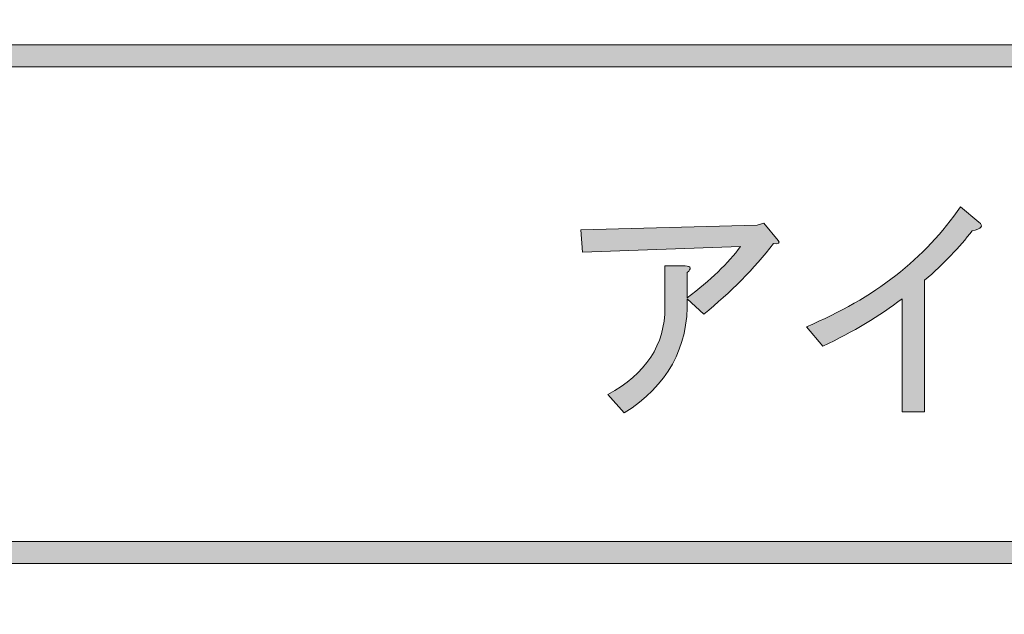
# Model space of a CAD drawing. Extents: x 13 to 1353, y 0 to 768.
# Drawn here: x 541 to 590, y 188 to 218 of the extents above; entities that cross this region are included whole.
import ezdxf

# ---------------------------------------------------------------- set-up
doc = ezdxf.new("R2010")
doc.units = 0
doc.header["$MEASUREMENT"] = 0
doc.layers.add('レイヤー 1', color=7, linetype='Continuous', lineweight=0)

msp = doc.modelspace()

# ---------------------------------------------------------------- hatches: boundary and pattern name
at = {"layer": 'レイヤー 1', "true_color": 0x000000, "transparency": 33554687}
h = msp.add_hatch(color=18, dxfattribs=at)
h.dxf.hatch_style = 2
edge = h.paths.add_edge_path()
edge.add_spline(control_points=[(136.38, 0.329), (136.38, 0.329), (1213.651, 0.329), (1213.651, 0.329), (1213.651, 0.329), (1213.651, 761.327), (1213.651, 761.327), (1213.651, 761.327), (136.38, 761.327), (136.38, 761.327), (136.38, 761.327), (136.38, 0.329), (136.38, 0.329)], knot_values=[0, 0, 0, 0, 1, 1, 1, 2, 2, 2, 3, 3, 3, 4, 4, 4, 4], degree=3, periodic=0)
edge = h.paths.add_edge_path()
edge.add_spline(control_points=[(1213.98, -0.329), (1213.98, -0.329), (136.051, -0.329), (136.051, -0.329), (135.87, -0.329), (135.723, -0.182), (135.723, 0), (135.723, 0), (135.723, 761.656), (135.723, 761.656), (135.723, 761.837), (135.87, 761.985), (136.051, 761.985), (136.051, 761.985), (1213.98, 761.985), (1213.98, 761.985), (1214.162, 761.985), (1214.31, 761.837), (1214.31, 761.656), (1214.31, 761.656), (1214.31, 0), (1214.31, 0), (1214.31, -0.182), (1214.162, -0.329), (1213.98, -0.329)], knot_values=[0, 0, 0, 0, 1, 1, 1, 2, 2, 2, 3, 3, 3, 4, 4, 4, 5, 5, 5, 6, 6, 6, 7, 7, 7, 8, 8, 8, 8], degree=3, periodic=0)
h = msp.add_hatch(color=18, dxfattribs=at)
h.dxf.hatch_style = 2
edge = h.paths.add_edge_path()
edge.add_spline(control_points=[(174.876, 54.293), (174.876, 54.293), (1175.151, 54.293), (1175.151, 54.293), (1175.151, 54.293), (1175.151, 703.683), (1175.151, 703.683), (1175.151, 703.683), (174.876, 703.683), (174.876, 703.683), (174.876, 703.683), (174.876, 54.293), (174.876, 54.293)], knot_values=[0, 0, 0, 0, 1, 1, 1, 2, 2, 2, 3, 3, 3, 4, 4, 4, 4], degree=3, periodic=0)
edge = h.paths.add_edge_path()
edge.add_spline(control_points=[(1175.48, 53.635), (1175.48, 53.635), (174.547, 53.635), (174.547, 53.635), (174.365, 53.635), (174.218, 53.782), (174.218, 53.964), (174.218, 53.964), (174.218, 704.012), (174.218, 704.012), (174.218, 704.194), (174.365, 704.341), (174.547, 704.341), (174.547, 704.341), (1175.48, 704.341), (1175.48, 704.341), (1175.662, 704.341), (1175.81, 704.194), (1175.81, 704.012), (1175.81, 704.012), (1175.81, 53.964), (1175.81, 53.964), (1175.81, 53.782), (1175.662, 53.635), (1175.48, 53.635)], knot_values=[0, 0, 0, 0, 1, 1, 1, 2, 2, 2, 3, 3, 3, 4, 4, 4, 5, 5, 5, 6, 6, 6, 7, 7, 7, 8, 8, 8, 8], degree=3, periodic=0)
h = msp.add_hatch(color=18, dxfattribs=at)
h.dxf.hatch_style = 2
edge = h.paths.add_edge_path()
edge.add_spline(control_points=[(727.589, 215.336), (727.589, 215.336), (513.308, 215.336), (513.308, 215.336), (513.005, 215.336), (512.759, 215.581), (512.759, 215.884), (512.759, 216.187), (513.005, 216.432), (513.308, 216.432), (513.308, 216.432), (727.589, 216.432), (727.589, 216.432), (727.892, 216.432), (728.137, 216.187), (728.137, 215.884), (728.137, 215.581), (727.892, 215.336), (727.589, 215.336)], knot_values=[0, 0, 0, 0, 1, 1, 1, 2, 2, 2, 3, 3, 3, 4, 4, 4, 5, 5, 5, 6, 6, 6, 6], degree=3, periodic=0)
h = msp.add_hatch(color=18, dxfattribs=at)
h.dxf.hatch_style = 2
edge = h.paths.add_edge_path()
edge.add_spline(control_points=[(580.572, 202.293), (583.971, 203.718), (586.546, 205.724), (588.295, 208.316), (588.295, 208.316), (589.217, 207.538), (589.217, 207.538), (589.476, 207.345), (589.362, 207.199), (588.877, 207.101), (588.262, 206.292), (587.469, 205.466), (586.498, 204.625), (586.498, 204.625), (586.498, 198.02), (586.498, 198.02), (586.498, 198.02), (585.38, 198.02), (585.38, 198.02), (585.38, 198.02), (585.38, 203.702), (585.38, 203.702), (584.247, 202.828), (582.92, 202.034), (581.398, 201.322), (581.398, 201.322), (580.572, 202.293), (580.572, 202.293)], knot_values=[0, 0, 0, 0, 1, 1, 1, 2, 2, 2, 3, 3, 3, 4, 4, 4, 5, 5, 5, 6, 6, 6, 7, 7, 7, 8, 8, 8, 9, 9, 9, 9], degree=3, periodic=0)
h = msp.add_hatch(color=18, dxfattribs=at)
h.dxf.hatch_style = 2
edge = h.paths.add_edge_path()
edge.add_spline(control_points=[(574.598, 203.702), (574.663, 201.24), (573.611, 199.331), (571.442, 197.971), (571.442, 197.971), (570.616, 198.894), (570.616, 198.894), (572.526, 199.929), (573.482, 201.386), (573.482, 203.265), (573.482, 203.265), (573.482, 205.353), (573.482, 205.353), (573.482, 205.353), (574.502, 205.353), (574.502, 205.353), (574.793, 205.32), (574.825, 205.207), (574.598, 205.013), (574.598, 205.013), (574.598, 203.751), (574.598, 203.751), (575.765, 204.625), (576.655, 205.482), (577.27, 206.324), (577.27, 206.324), (569.353, 206.033), (569.353, 206.033), (569.353, 206.033), (569.256, 207.15), (569.256, 207.15), (569.256, 207.15), (578.096, 207.393), (578.096, 207.393), (578.096, 207.393), (578.436, 207.49), (578.436, 207.49), (578.436, 207.49), (579.164, 206.615), (579.164, 206.615), (579.261, 206.486), (579.18, 206.438), (578.922, 206.47), (577.95, 205.207), (576.784, 204.025), (575.424, 202.925), (575.424, 202.925), (574.598, 203.702), (574.598, 203.702)], knot_values=[0, 0, 0, 0, 1, 1, 1, 2, 2, 2, 3, 3, 3, 4, 4, 4, 5, 5, 5, 6, 6, 6, 7, 7, 7, 8, 8, 8, 9, 9, 9, 10, 10, 10, 11, 11, 11, 12, 12, 12, 13, 13, 13, 14, 14, 14, 15, 15, 15, 16, 16, 16, 16], degree=3, periodic=0)
h = msp.add_hatch(color=18, dxfattribs=at)
h.dxf.hatch_style = 2
edge = h.paths.add_edge_path()
edge.add_spline(control_points=[(727.618, 190.42), (727.618, 190.42), (513.307, 190.42), (513.307, 190.42), (513.004, 190.42), (512.758, 190.665), (512.758, 190.968), (512.758, 191.271), (513.004, 191.516), (513.307, 191.516), (513.307, 191.516), (727.618, 191.516), (727.618, 191.516), (727.921, 191.516), (728.166, 191.271), (728.166, 190.968), (728.166, 190.665), (727.921, 190.42), (727.618, 190.42)], knot_values=[0, 0, 0, 0, 1, 1, 1, 2, 2, 2, 3, 3, 3, 4, 4, 4, 5, 5, 5, 6, 6, 6, 6], degree=3, periodic=0)

# ---------------------------------------------------------------- linework, layer by layer
at = {"layer": 'レイヤー 1'}
for points, knots in [([(1213.98, -0.329), (1213.98, -0.329), (136.051, -0.329), (136.051, -0.329), (135.87, -0.329), (135.723, -0.182), (135.723, 0), (135.723, 0), (135.723, 761.656), (135.723, 761.656), (135.723, 761.837), (135.87, 761.985), (136.051, 761.985), (136.051, 761.985), (1213.98, 761.985), (1213.98, 761.985), (1214.162, 761.985), (1214.31, 761.837), (1214.31, 761.656), (1214.31, 761.656), (1214.31, 0), (1214.31, 0), (1214.31, -0.182), (1214.162, -0.329), (1213.98, -0.329)], [0, 0, 0, 0, 1, 1, 1, 2, 2, 2, 3, 3, 3, 4, 4, 4, 5, 5, 5, 6, 6, 6, 7, 7, 7, 8, 8, 8, 8]), ([(136.38, 0.329), (136.38, 0.329), (1213.651, 0.329), (1213.651, 0.329), (1213.651, 0.329), (1213.651, 761.327), (1213.651, 761.327), (1213.651, 761.327), (136.38, 761.327), (136.38, 761.327), (136.38, 761.327), (136.38, 0.329), (136.38, 0.329)], [0, 0, 0, 0, 1, 1, 1, 2, 2, 2, 3, 3, 3, 4, 4, 4, 4]), ([(1175.48, 53.635), (1175.48, 53.635), (174.547, 53.635), (174.547, 53.635), (174.365, 53.635), (174.218, 53.782), (174.218, 53.964), (174.218, 53.964), (174.218, 704.012), (174.218, 704.012), (174.218, 704.194), (174.365, 704.341), (174.547, 704.341), (174.547, 704.341), (1175.48, 704.341), (1175.48, 704.341), (1175.662, 704.341), (1175.81, 704.194), (1175.81, 704.012), (1175.81, 704.012), (1175.81, 53.964), (1175.81, 53.964), (1175.81, 53.782), (1175.662, 53.635), (1175.48, 53.635)], [0, 0, 0, 0, 1, 1, 1, 2, 2, 2, 3, 3, 3, 4, 4, 4, 5, 5, 5, 6, 6, 6, 7, 7, 7, 8, 8, 8, 8]), ([(174.876, 54.293), (174.876, 54.293), (1175.151, 54.293), (1175.151, 54.293), (1175.151, 54.293), (1175.151, 703.683), (1175.151, 703.683), (1175.151, 703.683), (174.876, 703.683), (174.876, 703.683), (174.876, 703.683), (174.876, 54.293), (174.876, 54.293)], [0, 0, 0, 0, 1, 1, 1, 2, 2, 2, 3, 3, 3, 4, 4, 4, 4]), ([(727.589, 215.336), (727.589, 215.336), (513.308, 215.336), (513.308, 215.336), (513.005, 215.336), (512.759, 215.581), (512.759, 215.884), (512.759, 216.187), (513.005, 216.432), (513.308, 216.432), (513.308, 216.432), (727.589, 216.432), (727.589, 216.432), (727.892, 216.432), (728.137, 216.187), (728.137, 215.884), (728.137, 215.581), (727.892, 215.336), (727.589, 215.336)], [0, 0, 0, 0, 1, 1, 1, 2, 2, 2, 3, 3, 3, 4, 4, 4, 5, 5, 5, 6, 6, 6, 6]), ([(580.572, 202.293), (583.971, 203.718), (586.546, 205.724), (588.295, 208.316), (588.295, 208.316), (589.217, 207.538), (589.217, 207.538), (589.476, 207.345), (589.362, 207.199), (588.877, 207.101), (588.262, 206.292), (587.469, 205.466), (586.498, 204.625), (586.498, 204.625), (586.498, 198.02), (586.498, 198.02), (586.498, 198.02), (585.38, 198.02), (585.38, 198.02), (585.38, 198.02), (585.38, 203.702), (585.38, 203.702), (584.247, 202.828), (582.92, 202.034), (581.398, 201.322), (581.398, 201.322), (580.572, 202.293), (580.572, 202.293)], [0, 0, 0, 0, 1, 1, 1, 2, 2, 2, 3, 3, 3, 4, 4, 4, 5, 5, 5, 6, 6, 6, 7, 7, 7, 8, 8, 8, 9, 9, 9, 9]), ([(574.598, 203.702), (574.663, 201.24), (573.611, 199.331), (571.442, 197.971), (571.442, 197.971), (570.616, 198.894), (570.616, 198.894), (572.526, 199.929), (573.482, 201.386), (573.482, 203.265), (573.482, 203.265), (573.482, 205.353), (573.482, 205.353), (573.482, 205.353), (574.502, 205.353), (574.502, 205.353), (574.793, 205.32), (574.825, 205.207), (574.598, 205.013), (574.598, 205.013), (574.598, 203.751), (574.598, 203.751), (575.765, 204.625), (576.655, 205.482), (577.27, 206.324), (577.27, 206.324), (569.353, 206.033), (569.353, 206.033), (569.353, 206.033), (569.256, 207.15), (569.256, 207.15), (569.256, 207.15), (578.096, 207.393), (578.096, 207.393), (578.096, 207.393), (578.436, 207.49), (578.436, 207.49), (578.436, 207.49), (579.164, 206.615), (579.164, 206.615), (579.261, 206.486), (579.18, 206.438), (578.922, 206.47), (577.95, 205.207), (576.784, 204.025), (575.424, 202.925), (575.424, 202.925), (574.598, 203.702), (574.598, 203.702)], [0, 0, 0, 0, 1, 1, 1, 2, 2, 2, 3, 3, 3, 4, 4, 4, 5, 5, 5, 6, 6, 6, 7, 7, 7, 8, 8, 8, 9, 9, 9, 10, 10, 10, 11, 11, 11, 12, 12, 12, 13, 13, 13, 14, 14, 14, 15, 15, 15, 16, 16, 16, 16]), ([(727.618, 190.42), (727.618, 190.42), (513.307, 190.42), (513.307, 190.42), (513.004, 190.42), (512.758, 190.665), (512.758, 190.968), (512.758, 191.271), (513.004, 191.516), (513.307, 191.516), (513.307, 191.516), (727.618, 191.516), (727.618, 191.516), (727.921, 191.516), (728.166, 191.271), (728.166, 190.968), (728.166, 190.665), (727.921, 190.42), (727.618, 190.42)], [0, 0, 0, 0, 1, 1, 1, 2, 2, 2, 3, 3, 3, 4, 4, 4, 5, 5, 5, 6, 6, 6, 6])]:
    msp.add_open_spline(points, degree=3, knots=knots, dxfattribs=at)
at = {"layer": 'レイヤー 1', "color": 18, "lineweight": 0, "true_color": 0x000000}
for points, knots in [([(580.572, 202.293), (583.971, 203.718), (586.546, 205.724), (588.295, 208.316), (588.295, 208.316), (589.217, 207.538), (589.217, 207.538), (589.476, 207.345), (589.362, 207.199), (588.877, 207.101), (588.262, 206.292), (587.469, 205.466), (586.498, 204.625), (586.498, 204.625), (586.498, 198.02), (586.498, 198.02), (586.498, 198.02), (585.38, 198.02), (585.38, 198.02), (585.38, 198.02), (585.38, 203.702), (585.38, 203.702), (584.247, 202.828), (582.92, 202.034), (581.398, 201.322), (581.398, 201.322), (580.572, 202.293), (580.572, 202.293)], [0, 0, 0, 0, 1, 1, 1, 2, 2, 2, 3, 3, 3, 4, 4, 4, 5, 5, 5, 6, 6, 6, 7, 7, 7, 8, 8, 8, 9, 9, 9, 9]), ([(574.598, 203.702), (574.663, 201.24), (573.611, 199.331), (571.442, 197.971), (571.442, 197.971), (570.616, 198.894), (570.616, 198.894), (572.526, 199.929), (573.482, 201.386), (573.482, 203.265), (573.482, 203.265), (573.482, 205.353), (573.482, 205.353), (573.482, 205.353), (574.502, 205.353), (574.502, 205.353), (574.793, 205.32), (574.825, 205.207), (574.598, 205.013), (574.598, 205.013), (574.598, 203.751), (574.598, 203.751), (575.765, 204.625), (576.655, 205.482), (577.27, 206.324), (577.27, 206.324), (569.353, 206.033), (569.353, 206.033), (569.353, 206.033), (569.256, 207.15), (569.256, 207.15), (569.256, 207.15), (578.096, 207.393), (578.096, 207.393), (578.096, 207.393), (578.436, 207.49), (578.436, 207.49), (578.436, 207.49), (579.164, 206.615), (579.164, 206.615), (579.261, 206.486), (579.18, 206.438), (578.922, 206.47), (577.95, 205.207), (576.784, 204.025), (575.424, 202.925), (575.424, 202.925), (574.598, 203.702), (574.598, 203.702)], [0, 0, 0, 0, 1, 1, 1, 2, 2, 2, 3, 3, 3, 4, 4, 4, 5, 5, 5, 6, 6, 6, 7, 7, 7, 8, 8, 8, 9, 9, 9, 10, 10, 10, 11, 11, 11, 12, 12, 12, 13, 13, 13, 14, 14, 14, 15, 15, 15, 16, 16, 16, 16])]:
    msp.add_open_spline(points, degree=3, knots=knots, dxfattribs=at)

doc.saveas('drawing.dxf')
